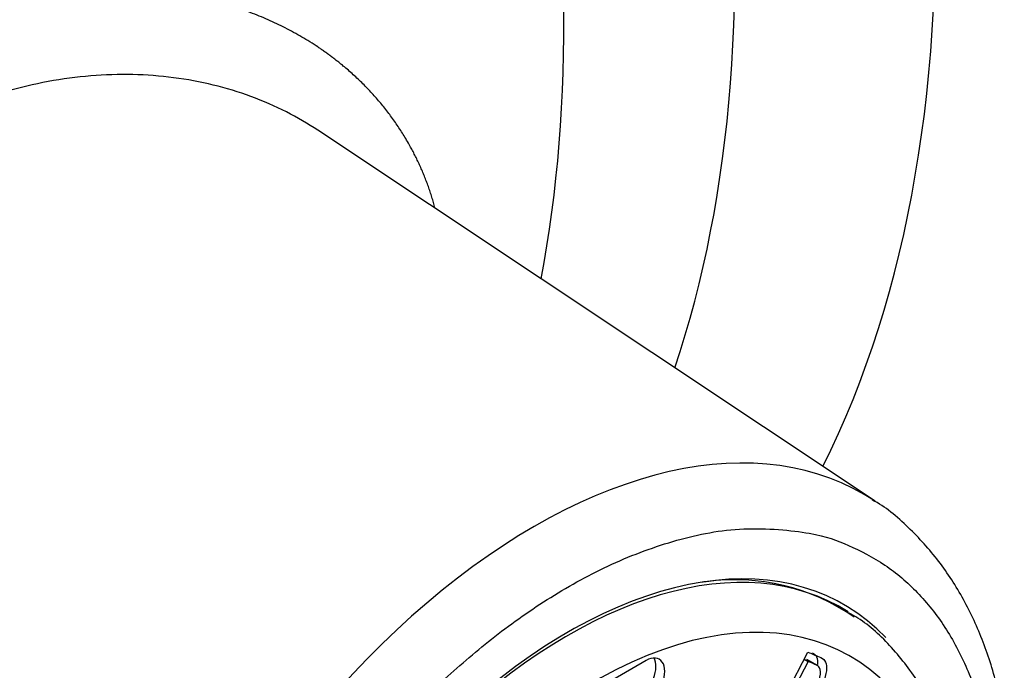
# Model space of a CAD drawing. Units: millimetres. Extents: x -22 to 210, y -8 to 297.
# Drawn here: x 167 to 171, y 64 to 67 of the extents above; entities that cross this region are included whole.
import ezdxf

# ---------------------------------------------------------------- set-up
doc = ezdxf.new("R2010")
doc.units = ezdxf.units.MM
doc.layers.add('Default', color=7, linetype='Continuous')
doc.layers.add('TT2-01-STD', color=7, linetype='Continuous')

# ---------------------------------------------------------------- blocks, each defined once
blk = doc.blocks.new('SE5')
at = {"layer": 'TT2-01-STD', "color": 7, "linetype": 'Continuous'}
for p, q in [((170.8781, 65.0278), (168.6652, 66.5022)), ((170.4779, 64.1718), (170.6118, 64.4282)), ((169.969, 64.3947), (169.5626, 64.16)), ((170.6128, 64.3908), (170.5108, 64.1952)), ((170.597, 64.3999), (170.6128, 64.3908)), ((170.6517, 64.3732), (170.6075, 64.3987))]:
    blk.add_line(p, q, dxfattribs=at)
blk.add_arc((170.3223, 63.8874), 0.8285, 55.1617, 97.9163, dxfattribs=at)
for centre, major_axis, start_param, end_param in [((166.677, 70.673), (-4.1243, 7.1434), 3.305019, 5.358007), ((165.9997, 70.282), (-3.6201, 6.2703), 3.505384, 5.436799), ((165.4558, 69.9679), (-3.4408, 5.9596), 3.612353, 5.433656), ((164.9075, 69.6514), (-3.3477, 5.7984), 3.732133, 5.431988), ((169.5257, 62.797), (1.305, 2.2603), -0.037066, 2.075425), ((169.6597, 62.7196), (-1.0952, -1.897), 2.975437, 5.380363), ((169.6597, 62.7196), (-1.0875, -1.8836), 3.119234, 5.393178), ((169.6244, 62.74), (1.0808, 1.872), 0.394692, 0.405652), ((169.7658, 62.6584), (-1.0125, -1.7537), 0, 5.507095), ((169.969, 64.3089), (-0.0525, -0.0909), 1.832596, 3.926991), ((169.9337, 64.3293), (-0.0525, -0.0909), 1.832596, 2.798164)]:
    blk.add_ellipse(centre, major_axis=major_axis, ratio=0.57735, start_param=start_param, end_param=end_param, dxfattribs=at)
for points, degree, knots in [([(169.1291, 66.1996), (169.1016, 66.2996), (169.063, 66.3947), (169.0137, 66.4841), (168.8715, 66.6831), (168.678, 66.84), (168.5501, 66.9155), (168.2318, 67.048), (167.866, 67.0866), (167.6515, 67.0769), (167.1827, 66.9866), (166.7184, 66.75), (166.4789, 66.5828), (166.2534, 66.3795), (166.044, 66.1476)], 5, [0.3645095, 0.3645095, 0.3645095, 0.3645095, 0.3645095, 0.3645095, 0.4660391, 0.4660391, 0.4660391, 0.608687, 0.608687, 0.608687, 0.7908963, 0.7908963, 0.7908963, 1, 1, 1, 1, 1, 1]), ([(168.6655, 66.5021), (168.6257, 66.5285), (168.4971, 66.6037), (168.3038, 66.6749), (168.0938, 66.714), (167.8769, 66.7304), (167.5954, 66.7076), (167.2538, 66.6087), (166.9758, 66.4675), (166.7617, 66.3212), (166.6248, 66.2109), (166.5086, 66.1045), (166.4105, 66.0069), (166.3463, 65.9352), (166.3134, 65.8985)], 3, [0.5409489, 0.5409489, 0.5409489, 0.5409489, 0.570606, 0.6325061, 0.6633565, 0.6941338, 0.7554447, 0.8165645, 0.8776003, 0.9078026, 0.9387238, 0.9582011, 0.978626, 1, 1, 1, 1]), ([(170.8966, 62.0055), (170.952, 62.1055), (171.0166, 62.2231), (171.1082, 62.4195), (171.1783, 62.5861), (171.2509, 62.7863), (171.3138, 62.9954), (171.3649, 63.2117), (171.4015, 63.4304), (171.4218, 63.6478), (171.4245, 63.8609), (171.4088, 64.067), (171.3739, 64.2636), (171.319, 64.4487), (171.2437, 64.6198), (171.1472, 64.776), (171.0289, 64.91), (170.9303, 64.9987), (170.8743, 65.029), (170.8673, 65.0328)], 3, [0, 0, 0, 0, 0.079017, 0.111061, 0.164047, 0.218723, 0.277029, 0.337474, 0.399482, 0.462616, 0.526595, 0.591248, 0.656457, 0.722147, 0.788312, 0.855044, 0.922631, 0.991676, 1, 1, 1, 1]), ([(169.7347, 60.9363), (169.7743, 60.9599), (169.8712, 61.0185), (170.0443, 61.1462), (170.2365, 61.3184), (170.4206, 61.5148), (170.5917, 61.7304), (170.7477, 61.962), (170.886, 62.2059), (171.0044, 62.4581), (171.1011, 62.7146), (171.1742, 62.9715), (171.2224, 63.2248), (171.2447, 63.4706), (171.24, 63.7051), (171.2079, 63.9244), (171.148, 64.1243), (171.061, 64.3015), (170.9488, 64.4475), (170.8473, 64.5439), (170.7867, 64.5765), (170.7728, 64.5838)], 3, [0, 0, 0, 0, 0.029983, 0.086517, 0.14298, 0.199351, 0.255638, 0.311869, 0.36808, 0.424309, 0.480584, 0.536947, 0.593437, 0.650086, 0.706906, 0.763855, 0.820709, 0.877102, 0.932577, 0.986867, 1, 1, 1, 1]), ([(170.6118, 64.4282), (170.6264, 64.4221), (170.641, 64.416), (170.6556, 64.4098), (170.6666, 64.4052), (170.674, 64.4002), (170.678, 64.3948), (170.6833, 64.3876), (170.6858, 64.3774), (170.6855, 64.3642), (170.6853, 64.3511), (170.6825, 64.3358), (170.6768, 64.318), (170.6712, 64.3001), (170.6626, 64.2801), (170.6356, 64.2284), (170.6201, 64.2047), (170.6044, 64.1867), (170.5887, 64.1687), (170.5747, 64.157), (170.5622, 64.1521), (170.5497, 64.1471), (170.5368, 64.1471), (170.5238, 64.1526), (170.5085, 64.159), (170.4932, 64.1654), (170.4779, 64.1718)], 3, [0, 0, 0, 0, 0.139424, 0.139424, 0.139424, 0.218956, 0.218956, 0.218956, 0.295062, 0.295062, 0.295062, 0.384131, 0.384131, 0.384131, 0.497943, 0.497943, 0.643416, 0.643416, 0.643416, 0.748999, 0.748999, 0.748999, 0.854053, 0.854053, 0.854053, 1, 1, 1, 1]), ([(170.6304, 64.4253), (170.636, 64.4221), (170.64, 64.4188), (170.6426, 64.4153), (170.648, 64.408), (170.6504, 64.3979), (170.6502, 64.3846), (170.6501, 64.3827), (170.6501, 64.3808), (170.6499, 64.3788)], 3, [0.1670784, 0.1670784, 0.1670784, 0.1670784, 0.2189559, 0.2189559, 0.2189559, 0.2950617, 0.2950617, 0.2950617, 0.3080168, 0.3080168, 0.3080168, 0.3080168]), ([(170.5108, 64.1952), (170.5197, 64.1915), (170.5287, 64.1877), (170.5377, 64.184), (170.5486, 64.1794), (170.5584, 64.1788), (170.5672, 64.1824), (170.5758, 64.1859), (170.585, 64.1934), (170.5949, 64.2053), (170.6078, 64.2209), (170.6207, 64.2408), (170.6469, 64.291), (170.6555, 64.3122), (170.659, 64.3288), (170.6625, 64.3455), (170.6621, 64.3576), (170.6582, 64.3655), (170.6555, 64.3709), (170.6492, 64.3755), (170.6394, 64.3796), (170.6305, 64.3833), (170.6217, 64.3871), (170.6128, 64.3908)], 3, [0, 0, 0, 0, 0.120295, 0.120295, 0.120295, 0.235386, 0.235386, 0.235386, 0.332875, 0.332875, 0.332875, 0.497055, 0.497055, 0.672798, 0.672798, 0.672798, 0.784016, 0.784016, 0.784016, 0.881532, 0.881532, 0.881532, 1, 1, 1, 1])]:
    blk.add_open_spline(points, degree=degree, knots=knots, dxfattribs=at)
blk.add_rational_spline([(168.8427, 63.9749), (171.8339, 67.5888), (173.4681, 65.0783), (170.4768, 61.4643)], [1, 0.333333333333, 0.333333333333, 1], degree=3, dxfattribs=at)

msp = doc.modelspace()

# ---------------------------------------------------------------- block references
at = {"layer": 'Default'}
msp.add_blockref('SE5', (0, 0), dxfattribs=at)

doc.saveas('drawing.dxf')
